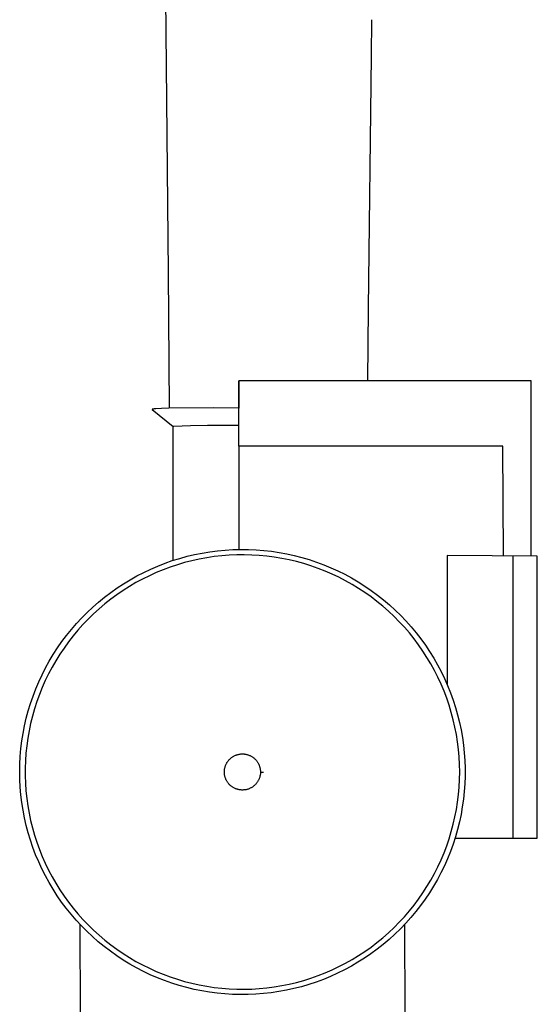
# Model space of a CAD drawing. Units: millimetres. Extents: x -760 to 295, y -797 to 682.
# Drawn here: x 196 to 282, y -555 to -391 of the extents above; entities that cross this region are included whole.
import ezdxf

# ---------------------------------------------------------------- set-up
doc = ezdxf.new("R2010")
doc.units = ezdxf.units.MM
doc.header["$MEASUREMENT"] = 0
doc.layers.add('Default', color=7, linetype='Continuous', true_color=0x000000)

msp = doc.modelspace()

# ---------------------------------------------------------------- linework, layer by layer
at = {"layer": 'Default', "color": 7, "true_color": 0xffffff}
for p, q in [((220.29, -433.51), (219.8, -385.49)), ((254, -391.5), (253.97, -397.5)), ((253.97, -397.5), (253.47, -439.51)), ((220.46, -456.08), (220.29, -433.51)), ((253.47, -439.51), (253.38, -451.52)), ((231.97, -451.52), (231.96, -451.52)), ((231.96, -451.52), (231.96, -456.03)), ((231.97, -462.36), (231.97, -451.52)), ((280.57, -451.52), (231.97, -451.52)), ((280.57, -480.66), (280.57, -451.52)), ((217.57, -456.26), (217.56, -456.26)), ((217.56, -456.26), (217.56, -456.26)), ((217.56, -456.26), (217.56, -456.26)), ((217.56, -456.26), (217.56, -456.26)), ((217.56, -456.26), (217.56, -456.27)), ((217.56, -456.27), (217.56, -456.27)), ((217.56, -456.27), (217.56, -456.27)), ((217.56, -456.27), (217.57, -456.27)), ((217.58, -456.25), (217.57, -456.25)), ((217.57, -456.25), (217.57, -456.25)), ((217.57, -456.25), (217.57, -456.25)), ((217.57, -456.25), (217.57, -456.25)), ((217.57, -456.25), (217.57, -456.26)), ((217.57, -456.27), (217.57, -456.27)), ((217.57, -456.27), (217.57, -456.27)), ((217.57, -456.27), (221.07, -459.08)), ((217.59, -456.24), (217.58, -456.24)), ((217.58, -456.24), (217.58, -456.25)), ((217.58, -456.25), (217.58, -456.25)), ((217.6, -456.24), (217.59, -456.24)), ((217.59, -456.24), (217.59, -456.24)), ((217.61, -456.24), (217.6, -456.24)), ((217.6, -456.24), (217.6, -456.24)), ((217.62, -456.23), (217.61, -456.24)), ((217.64, -456.23), (217.62, -456.23)), ((217.65, -456.23), (217.64, -456.23)), ((217.69, -456.22), (217.65, -456.23)), ((217.73, -456.21), (217.69, -456.22)), ((217.78, -456.2), (217.73, -456.21)), ((217.9, -456.19), (217.78, -456.2)), ((218.2, -456.17), (217.9, -456.19)), ((219.1, -456.12), (218.2, -456.17)), ((220.35, -456.08), (219.1, -456.12)), ((227.75, -456.02), (220.35, -456.08)), ((231.96, -456.03), (227.75, -456.02)), ((221.07, -459.08), (221.15, -459.05)), ((221.07, -481.35), (221.07, -459.08)), ((221.15, -459.05), (223.96, -458.92)), ((223.96, -458.92), (226.78, -458.86)), ((226.78, -458.86), (229.59, -458.88)), ((229.59, -458.88), (231.97, -458.88)), ((275.85, -462.36), (231.97, -462.36)), ((231.97, -462.36), (231.97, -479.53)), ((275.96, -480.62), (275.85, -462.36)), ((220.92, -481.4), (222.15, -481.02)), ((222.15, -481.02), (223.39, -480.68)), ((223.39, -480.68), (224.63, -480.38)), ((224.63, -480.38), (225.89, -480.13)), ((226.64, -480.91), (225.41, -481.14)), ((225.89, -480.13), (227.16, -479.92)), ((227.88, -480.73), (226.64, -480.91)), ((227.16, -479.92), (228.43, -479.75)), ((229.13, -480.59), (227.88, -480.73)), ((228.43, -479.75), (229.71, -479.63)), ((230.38, -480.49), (229.13, -480.59)), ((229.71, -479.63), (231, -479.55)), ((231.63, -480.43), (230.38, -480.49)), ((231, -479.55), (232.28, -479.52)), ((232.88, -480.42), (231.63, -480.43)), ((232.28, -479.52), (233.56, -479.53)), ((234.13, -480.46), (232.88, -480.42)), ((233.56, -479.53), (234.85, -479.59)), ((235.38, -480.53), (234.13, -480.46)), ((234.85, -479.59), (236.13, -479.69)), ((236.63, -480.65), (235.38, -480.53)), ((236.13, -479.69), (237.4, -479.84)), ((237.87, -480.81), (236.63, -480.65)), ((237.4, -479.84), (238.67, -480.03)), ((239.11, -481.02), (237.87, -480.81)), ((238.67, -480.03), (239.94, -480.26)), ((240.34, -481.27), (239.11, -481.02)), ((239.94, -480.26), (241.19, -480.54)), ((241.19, -480.54), (242.43, -480.86)), ((242.43, -480.86), (243.67, -481.23)), ((281.57, -480.67), (266.57, -480.54)), ((266.57, -480.54), (266.57, -501.93)), ((277.57, -527.52), (277.57, -480.63)), ((281.57, -516.37), (281.57, -480.67)), ((217.33, -482.8), (218.51, -482.29)), ((218.51, -482.29), (219.71, -481.83)), ((220.58, -482.47), (219.41, -482.91)), ((219.71, -481.83), (220.92, -481.4)), ((221.77, -482.07), (220.58, -482.47)), ((222.97, -481.72), (221.77, -482.07)), ((224.19, -481.41), (222.97, -481.72)), ((225.41, -481.14), (224.19, -481.41)), ((241.56, -481.56), (240.34, -481.27)), ((242.76, -481.89), (241.56, -481.56)), ((243.96, -482.27), (242.76, -481.89)), ((243.67, -481.23), (244.88, -481.63)), ((245.14, -482.68), (243.96, -482.27)), ((244.88, -481.63), (246.09, -482.08)), ((246.31, -483.14), (245.14, -482.68)), ((246.09, -482.08), (247.27, -482.57)), ((247.27, -482.57), (248.44, -483.1)), ((213.91, -484.57), (215.03, -483.94)), ((215.03, -483.94), (216.17, -483.35)), ((217.11, -483.9), (215.98, -484.46)), ((216.17, -483.35), (217.33, -482.8)), ((218.25, -483.38), (217.11, -483.9)), ((219.41, -482.91), (218.25, -483.38)), ((247.46, -483.64), (246.31, -483.14)), ((248.59, -484.17), (247.46, -483.64)), ((248.44, -483.1), (249.59, -483.67)), ((249.71, -484.75), (248.59, -484.17)), ((249.59, -483.67), (250.72, -484.28)), ((250.72, -484.28), (251.83, -484.93)), ((210.69, -486.68), (211.74, -485.94)), ((211.74, -485.94), (212.81, -485.24)), ((213.8, -485.68), (212.74, -486.35)), ((212.81, -485.24), (213.91, -484.57)), ((214.88, -485.05), (213.8, -485.68)), ((215.98, -484.46), (214.88, -485.05)), ((250.8, -485.36), (249.71, -484.75)), ((251.87, -486.01), (250.8, -485.36)), ((251.83, -484.93), (252.92, -485.62)), ((252.92, -485.62), (253.98, -486.35)), ((208.67, -488.27), (209.67, -487.46)), ((209.67, -487.46), (210.69, -486.68)), ((211.7, -487.06), (210.69, -487.8)), ((212.74, -486.35), (211.7, -487.06)), ((252.92, -486.7), (251.87, -486.01)), ((253.94, -487.43), (252.92, -486.7)), ((254.93, -488.19), (253.94, -487.43)), ((253.98, -486.35), (255.01, -487.11)), ((255.01, -487.11), (256.02, -487.9)), ((206.77, -490), (207.71, -489.12)), ((207.71, -489.12), (208.67, -488.27)), ((209.71, -488.58), (208.75, -489.39)), ((210.69, -487.8), (209.71, -488.58)), ((255.9, -488.98), (254.93, -488.19)), ((256.85, -489.81), (255.9, -488.98)), ((256.02, -487.9), (257, -488.73)), ((257, -488.73), (257.95, -489.6)), ((205.87, -490.91), (206.77, -490)), ((207.83, -490.23), (206.93, -491.11)), ((208.75, -489.39), (207.83, -490.23)), ((257.76, -490.66), (256.85, -489.81)), ((258.64, -491.55), (257.76, -490.66)), ((257.95, -489.6), (258.87, -490.5)), ((258.87, -490.5), (259.75, -491.42)), ((204.15, -492.82), (204.99, -491.85)), ((204.99, -491.85), (205.87, -490.91)), ((206.06, -492.01), (205.23, -492.95)), ((206.93, -491.11), (206.06, -492.01)), ((259.49, -492.47), (258.64, -491.55)), ((260.31, -493.42), (259.49, -492.47)), ((259.75, -491.42), (260.61, -492.38)), ((260.61, -492.38), (261.43, -493.37)), ((202.58, -494.85), (203.35, -493.82)), ((203.35, -493.82), (204.15, -492.82)), ((204.43, -493.91), (203.66, -494.9)), ((205.23, -492.95), (204.43, -493.91)), ((261.1, -494.4), (260.31, -493.42)), ((261.43, -493.37), (262.22, -494.39)), ((201.84, -495.9), (202.58, -494.85)), ((203.66, -494.9), (202.93, -495.92)), ((261.85, -495.4), (261.1, -494.4)), ((262.56, -496.43), (261.85, -495.4)), ((262.22, -494.39), (262.97, -495.43)), ((262.97, -495.43), (263.68, -496.5)), ((200.49, -498.08), (201.15, -496.98)), ((201.15, -496.98), (201.84, -495.9)), ((202.23, -496.96), (201.57, -498.02)), ((202.93, -495.92), (202.23, -496.96)), ((263.24, -497.49), (262.56, -496.43)), ((263.68, -496.5), (264.36, -497.59)), ((199.87, -499.21), (200.49, -498.08)), ((201.57, -498.02), (200.94, -499.11)), ((263.88, -498.56), (263.24, -497.49)), ((264.49, -499.66), (263.88, -498.56)), ((264.36, -497.59), (264.99, -498.7)), ((264.99, -498.7), (265.59, -499.84)), ((198.74, -501.52), (199.29, -500.35)), ((199.29, -500.35), (199.87, -499.21)), ((200.36, -500.22), (199.81, -501.34)), ((200.94, -499.11), (200.36, -500.22)), ((265.05, -500.78), (264.49, -499.66)), ((265.59, -499.84), (266.15, -501)), ((198.24, -502.7), (198.74, -501.52)), ((199.81, -501.34), (199.31, -502.49)), ((265.58, -501.91), (265.05, -500.78)), ((266.07, -503.07), (265.58, -501.91)), ((266.15, -501), (266.67, -502.17)), ((266.67, -502.17), (267.15, -503.36)), ((197.37, -505.12), (197.79, -503.9)), ((197.79, -503.9), (198.24, -502.7)), ((198.84, -503.65), (198.41, -504.83)), ((199.31, -502.49), (198.84, -503.65)), ((266.51, -504.24), (266.07, -503.07)), ((267.15, -503.36), (267.58, -504.57)), ((196.99, -506.35), (197.37, -505.12)), ((198.41, -504.83), (198.03, -506.02)), ((266.92, -505.43), (266.51, -504.24)), ((267.28, -506.62), (266.92, -505.43)), ((267.58, -504.57), (267.98, -505.79)), ((196.66, -507.59), (196.99, -506.35)), ((197.68, -507.23), (197.38, -508.44)), ((198.03, -506.02), (197.68, -507.23)), ((267.61, -507.84), (267.28, -506.62)), ((267.98, -505.79), (268.33, -507.03)), ((268.33, -507.03), (268.64, -508.28)), ((196.13, -510.1), (196.37, -508.84)), ((196.37, -508.84), (196.66, -507.59)), ((197.38, -508.44), (197.12, -509.67)), ((267.89, -509.06), (267.61, -507.84)), ((268.64, -508.28), (268.9, -509.53)), ((195.93, -511.37), (196.13, -510.1)), ((197.12, -509.67), (196.91, -510.9)), ((268.12, -510.29), (267.89, -509.06)), ((268.32, -511.52), (268.12, -510.29)), ((268.9, -509.53), (269.12, -510.8)), ((195.77, -512.64), (195.93, -511.37)), ((196.73, -512.15), (196.6, -513.39)), ((196.91, -510.9), (196.73, -512.15)), ((268.47, -512.77), (268.32, -511.52)), ((269.12, -510.8), (269.3, -512.07)), ((269.3, -512.07), (269.43, -513.35)), ((195.66, -513.92), (195.77, -512.64)), ((196.6, -513.39), (196.52, -514.64)), ((231.22, -513.84), (231.32, -513.79)), ((231.32, -513.79), (231.41, -513.75)), ((231.41, -513.75), (231.51, -513.71)), ((231.51, -513.71), (231.61, -513.68)), ((231.61, -513.68), (231.71, -513.65)), ((231.71, -513.65), (231.81, -513.62)), ((231.81, -513.62), (231.91, -513.59)), ((231.91, -513.59), (232.01, -513.57)), ((232.01, -513.57), (232.11, -513.56)), ((232.11, -513.56), (232.22, -513.54)), ((232.22, -513.54), (232.32, -513.53)), ((232.32, -513.53), (232.42, -513.52)), ((232.42, -513.52), (232.53, -513.52)), ((232.53, -513.52), (232.63, -513.52)), ((232.63, -513.52), (232.74, -513.53)), ((232.74, -513.53), (232.84, -513.53)), ((232.84, -513.53), (232.94, -513.54)), ((232.94, -513.54), (233.05, -513.56)), ((233.05, -513.56), (233.15, -513.58)), ((233.15, -513.58), (233.25, -513.6)), ((233.25, -513.6), (233.35, -513.63)), ((233.35, -513.63), (233.45, -513.65)), ((233.45, -513.65), (233.55, -513.69)), ((233.55, -513.69), (233.65, -513.72)), ((233.65, -513.72), (233.74, -513.76)), ((233.74, -513.76), (233.84, -513.8)), ((233.84, -513.8), (233.93, -513.85)), ((268.58, -514.02), (268.47, -512.77)), ((269.43, -513.35), (269.52, -514.63)), ((195.57, -516.49), (195.59, -515.2)), ((195.59, -515.2), (195.66, -513.92)), ((196.52, -514.64), (196.47, -515.89)), ((229.74, -515.51), (229.78, -515.42)), ((229.78, -515.42), (229.82, -515.32)), ((229.82, -515.32), (229.86, -515.23)), ((229.86, -515.23), (229.91, -515.13)), ((229.91, -515.13), (229.96, -515.04)), ((229.96, -515.04), (230.01, -514.95)), ((230.01, -514.95), (230.07, -514.86)), ((230.07, -514.86), (230.13, -514.78)), ((230.13, -514.78), (230.19, -514.69)), ((230.19, -514.69), (230.25, -514.61)), ((230.25, -514.61), (230.32, -514.53)), ((230.32, -514.53), (230.39, -514.46)), ((230.39, -514.46), (230.46, -514.38)), ((230.46, -514.38), (230.54, -514.31)), ((230.54, -514.31), (230.62, -514.24)), ((230.62, -514.24), (230.7, -514.18)), ((230.7, -514.18), (230.78, -514.11)), ((230.78, -514.11), (230.86, -514.05)), ((230.86, -514.05), (230.95, -513.99)), ((230.95, -513.99), (231.04, -513.94)), ((231.04, -513.94), (231.13, -513.89)), ((231.13, -513.89), (231.22, -513.84)), ((233.93, -513.85), (234.02, -513.9)), ((234.02, -513.9), (234.11, -513.95)), ((234.11, -513.95), (234.2, -514.01)), ((234.2, -514.01), (234.29, -514.07)), ((234.29, -514.07), (234.37, -514.13)), ((234.37, -514.13), (234.46, -514.19)), ((234.46, -514.19), (234.54, -514.26)), ((234.54, -514.26), (234.61, -514.33)), ((234.61, -514.33), (234.69, -514.4)), ((234.69, -514.4), (234.76, -514.47)), ((234.76, -514.47), (234.83, -514.55)), ((234.83, -514.55), (234.9, -514.63)), ((234.9, -514.63), (234.96, -514.71)), ((234.96, -514.71), (235.02, -514.8)), ((235.02, -514.8), (235.08, -514.88)), ((235.08, -514.88), (235.14, -514.97)), ((235.14, -514.97), (235.19, -515.06)), ((235.19, -515.06), (235.24, -515.15)), ((235.24, -515.15), (235.28, -515.25)), ((235.28, -515.25), (235.33, -515.34)), ((235.33, -515.34), (235.36, -515.44)), ((235.36, -515.44), (235.4, -515.54)), ((268.65, -515.27), (268.58, -514.02)), ((268.67, -516.52), (268.65, -515.27)), ((269.52, -514.63), (269.56, -515.91)), ((195.59, -517.77), (195.57, -516.49)), ((196.47, -515.89), (196.47, -517.15)), ((229.57, -516.33), (229.58, -516.22)), ((229.57, -516.43), (229.57, -516.33)), ((229.57, -516.53), (229.57, -516.43)), ((229.57, -516.64), (229.57, -516.53)), ((229.58, -516.74), (229.57, -516.64)), ((229.58, -516.22), (229.59, -516.12)), ((229.58, -516.85), (229.58, -516.74)), ((229.6, -516.95), (229.58, -516.85)), ((229.59, -516.12), (229.61, -516.02)), ((229.61, -517.05), (229.6, -516.95)), ((229.61, -516.02), (229.63, -515.91)), ((229.63, -517.15), (229.61, -517.05)), ((229.63, -515.91), (229.65, -515.81)), ((229.65, -515.81), (229.68, -515.71)), ((229.68, -515.71), (229.71, -515.61)), ((229.71, -515.61), (229.74, -515.51)), ((235.4, -515.54), (235.43, -515.64)), ((235.43, -515.64), (235.46, -515.74)), ((235.46, -515.74), (235.49, -515.84)), ((235.49, -515.84), (235.51, -515.94)), ((235.51, -517.08), (235.49, -517.18)), ((235.51, -515.94), (235.53, -516.04)), ((235.53, -516.97), (235.51, -517.08)), ((235.53, -516.04), (235.54, -516.14)), ((235.55, -516.87), (235.53, -516.97)), ((235.54, -516.14), (235.55, -516.25)), ((235.55, -516.25), (235.56, -516.35)), ((235.56, -516.77), (235.55, -516.87)), ((235.56, -516.35), (235.57, -516.46)), ((235.57, -516.56), (235.56, -516.66)), ((235.56, -516.66), (235.56, -516.77)), ((235.57, -516.46), (235.57, -516.56)), ((235.57, -516.56), (236.09, -516.57)), ((268.65, -517.77), (268.67, -516.52)), ((269.56, -515.91), (269.56, -517.2)), ((281.57, -527.52), (281.57, -516.37)), ((195.65, -519.05), (195.59, -517.77)), ((196.47, -517.15), (196.52, -518.4)), ((196.52, -518.4), (196.6, -519.65)), ((229.66, -517.26), (229.63, -517.15)), ((229.69, -517.36), (229.66, -517.26)), ((229.72, -517.46), (229.69, -517.36)), ((229.75, -517.55), (229.72, -517.46)), ((229.79, -517.65), (229.75, -517.55)), ((229.83, -517.75), (229.79, -517.65)), ((229.87, -517.84), (229.83, -517.75)), ((229.92, -517.93), (229.87, -517.84)), ((229.97, -518.03), (229.92, -517.93)), ((230.03, -518.11), (229.97, -518.03)), ((230.08, -518.2), (230.03, -518.11)), ((230.14, -518.29), (230.08, -518.2)), ((230.2, -518.37), (230.14, -518.29)), ((230.27, -518.45), (230.2, -518.37)), ((230.34, -518.53), (230.27, -518.45)), ((230.41, -518.61), (230.34, -518.53)), ((230.48, -518.68), (230.41, -518.61)), ((230.56, -518.75), (230.48, -518.68)), ((234.63, -518.7), (234.56, -518.77)), ((234.71, -518.62), (234.63, -518.7)), ((234.78, -518.55), (234.71, -518.62)), ((234.85, -518.47), (234.78, -518.55)), ((234.91, -518.39), (234.85, -518.47)), ((234.98, -518.31), (234.91, -518.39)), ((235.04, -518.22), (234.98, -518.31)), ((235.1, -518.14), (235.04, -518.22)), ((235.15, -518.05), (235.1, -518.14)), ((235.2, -517.96), (235.15, -518.05)), ((235.25, -517.86), (235.2, -517.96)), ((235.29, -517.77), (235.25, -517.86)), ((235.34, -517.67), (235.29, -517.77)), ((235.37, -517.58), (235.34, -517.67)), ((235.41, -517.48), (235.37, -517.58)), ((235.44, -517.38), (235.41, -517.48)), ((235.47, -517.28), (235.44, -517.38)), ((235.49, -517.18), (235.47, -517.28)), ((268.58, -519.03), (268.65, -517.77)), ((269.51, -518.48), (269.42, -519.76)), ((269.56, -517.2), (269.51, -518.48)), ((195.76, -520.33), (195.65, -519.05)), ((195.92, -521.61), (195.76, -520.33)), ((196.6, -519.65), (196.73, -520.9)), ((230.64, -518.82), (230.56, -518.75)), ((230.72, -518.88), (230.64, -518.82)), ((230.8, -518.95), (230.72, -518.88)), ((230.89, -519.01), (230.8, -518.95)), ((230.97, -519.06), (230.89, -519.01)), ((231.06, -519.12), (230.97, -519.06)), ((231.15, -519.17), (231.06, -519.12)), ((231.25, -519.22), (231.15, -519.17)), ((231.34, -519.26), (231.25, -519.22)), ((231.44, -519.3), (231.34, -519.26)), ((231.53, -519.34), (231.44, -519.3)), ((231.63, -519.37), (231.53, -519.34)), ((231.73, -519.4), (231.63, -519.37)), ((231.83, -519.43), (231.73, -519.4)), ((231.93, -519.45), (231.83, -519.43)), ((232.04, -519.47), (231.93, -519.45)), ((232.14, -519.49), (232.04, -519.47)), ((232.24, -519.5), (232.14, -519.49)), ((232.35, -519.51), (232.24, -519.5)), ((232.45, -519.52), (232.35, -519.51)), ((232.55, -519.52), (232.45, -519.52)), ((232.66, -519.52), (232.55, -519.52)), ((232.76, -519.51), (232.66, -519.52)), ((232.87, -519.51), (232.76, -519.51)), ((232.97, -519.49), (232.87, -519.51)), ((233.07, -519.48), (232.97, -519.49)), ((233.18, -519.46), (233.07, -519.48)), ((233.28, -519.44), (233.18, -519.46)), ((233.38, -519.41), (233.28, -519.44)), ((233.48, -519.38), (233.38, -519.41)), ((233.58, -519.35), (233.48, -519.38)), ((233.67, -519.31), (233.58, -519.35)), ((233.77, -519.27), (233.67, -519.31)), ((233.86, -519.23), (233.77, -519.27)), ((233.96, -519.18), (233.86, -519.23)), ((234.05, -519.13), (233.96, -519.18)), ((234.14, -519.08), (234.05, -519.13)), ((234.23, -519.02), (234.14, -519.08)), ((234.31, -518.96), (234.23, -519.02)), ((234.4, -518.9), (234.31, -518.96)), ((234.48, -518.83), (234.4, -518.9)), ((234.56, -518.77), (234.48, -518.83)), ((268.32, -521.52), (268.47, -520.27)), ((268.47, -520.27), (268.58, -519.03)), ((269.42, -519.76), (269.29, -521.04)), ((196.12, -522.88), (195.92, -521.61)), ((196.73, -520.9), (196.91, -522.14)), ((268.12, -522.76), (268.32, -521.52)), ((269.29, -521.04), (269.11, -522.31)), ((196.36, -524.14), (196.12, -522.88)), ((196.91, -522.14), (197.12, -523.37)), ((197.12, -523.37), (197.38, -524.6)), ((267.89, -523.99), (268.12, -522.76)), ((268.89, -523.58), (268.62, -524.83)), ((269.11, -522.31), (268.89, -523.58)), ((196.65, -525.39), (196.36, -524.14)), ((197.38, -524.6), (197.68, -525.81)), ((267.28, -526.42), (267.61, -525.21)), ((267.61, -525.21), (267.89, -523.99)), ((268.62, -524.83), (268.31, -526.08)), ((196.98, -526.63), (196.65, -525.39)), ((197.35, -527.86), (196.98, -526.63)), ((197.68, -525.81), (198.03, -527.02)), ((266.92, -527.62), (267.28, -526.42)), ((268.31, -526.08), (267.96, -527.31)), ((197.76, -529.08), (197.35, -527.86)), ((198.03, -527.02), (198.41, -528.21)), ((198.41, -528.21), (198.84, -529.39)), ((266.51, -528.8), (266.92, -527.62)), ((267.56, -528.53), (267.12, -529.74)), ((267.96, -527.31), (267.56, -528.53)), ((267.89, -527.52), (277.57, -527.52)), ((277.57, -527.52), (281.57, -527.52)), ((198.22, -530.28), (197.76, -529.08)), ((198.84, -529.39), (199.31, -530.55)), ((265.58, -531.13), (266.07, -529.97)), ((266.07, -529.97), (266.51, -528.8)), ((267.12, -529.74), (266.64, -530.93)), ((198.72, -531.46), (198.22, -530.28)), ((199.26, -532.63), (198.72, -531.46)), ((199.31, -530.55), (199.81, -531.7)), ((199.81, -531.7), (200.36, -532.83)), ((265.05, -532.27), (265.58, -531.13)), ((266.64, -530.93), (266.12, -532.11)), ((199.84, -533.77), (199.26, -532.63)), ((200.36, -532.83), (200.94, -533.93)), ((263.88, -534.48), (264.49, -533.38)), ((264.49, -533.38), (265.05, -532.27)), ((265.56, -533.26), (264.96, -534.4)), ((266.12, -532.11), (265.56, -533.26)), ((200.45, -534.9), (199.84, -533.77)), ((201.11, -536), (200.45, -534.9)), ((200.94, -533.93), (201.57, -535.02)), ((201.57, -535.02), (202.23, -536.09)), ((263.24, -535.56), (263.88, -534.48)), ((264.96, -534.4), (264.32, -535.51)), ((201.81, -537.08), (201.11, -536)), ((202.23, -536.09), (202.93, -537.13)), ((261.85, -537.64), (262.56, -536.61)), ((262.56, -536.61), (263.24, -535.56)), ((263.64, -536.6), (262.93, -537.67)), ((264.32, -535.51), (263.64, -536.6)), ((202.54, -538.14), (201.81, -537.08)), ((203.31, -539.17), (202.54, -538.14)), ((202.93, -537.13), (203.66, -538.14)), ((203.66, -538.14), (204.43, -539.13)), ((261.1, -538.64), (261.85, -537.64)), ((262.93, -537.67), (262.18, -538.71)), ((204.11, -540.17), (203.31, -539.17)), ((204.43, -539.13), (205.23, -540.1)), ((259.49, -540.57), (260.31, -539.62)), ((260.31, -539.62), (261.1, -538.64)), ((261.39, -539.72), (260.56, -540.71)), ((262.18, -538.71), (261.39, -539.72)), ((204.95, -541.14), (204.11, -540.17)), ((205.82, -542.09), (204.95, -541.14)), ((205.23, -540.1), (206.06, -541.03)), ((206.06, -541.03), (206.93, -541.94)), ((257.76, -542.38), (258.64, -541.49)), ((258.64, -541.49), (259.49, -540.57)), ((260.56, -540.71), (259.71, -541.67)), ((205.58, -541.84), (205.59, -556.82)), ((206.72, -543), (205.82, -542.09)), ((207.66, -543.88), (206.72, -543)), ((206.93, -541.94), (207.83, -542.81)), ((207.83, -542.81), (208.75, -543.65)), ((255.9, -544.06), (256.85, -543.24)), ((256.85, -543.24), (257.76, -542.38)), ((258.82, -542.59), (257.9, -543.49)), ((259.71, -541.67), (258.82, -542.59)), ((259.59, -556.78), (259.58, -541.8)), ((208.62, -544.73), (207.66, -543.88)), ((209.62, -545.54), (208.62, -544.73)), ((208.75, -543.65), (209.71, -544.46)), ((209.71, -544.46), (210.69, -545.24)), ((253.94, -545.62), (254.93, -544.86)), ((254.93, -544.86), (255.9, -544.06)), ((256.95, -544.35), (255.97, -545.18)), ((257.9, -543.49), (256.95, -544.35)), ((210.64, -546.32), (209.62, -545.54)), ((211.68, -547.06), (210.64, -546.32)), ((210.69, -545.24), (211.7, -545.98)), ((211.7, -545.98), (212.74, -546.69)), ((251.87, -547.03), (252.92, -546.34)), ((252.92, -546.34), (253.94, -545.62)), ((254.96, -545.98), (253.92, -546.74)), ((255.97, -545.18), (254.96, -545.98)), ((212.76, -547.77), (211.68, -547.06)), ((212.74, -546.69), (213.8, -547.36)), ((213.85, -548.44), (212.76, -547.77)), ((213.8, -547.36), (214.88, -547.99)), ((214.88, -547.99), (215.98, -548.59)), ((249.71, -548.29), (250.8, -547.68)), ((251.77, -548.14), (250.67, -548.79)), ((250.8, -547.68), (251.87, -547.03)), ((252.86, -547.46), (251.77, -548.14)), ((253.92, -546.74), (252.86, -547.46)), ((214.97, -549.07), (213.85, -548.44)), ((216.11, -549.66), (214.97, -549.07)), ((215.98, -548.59), (217.11, -549.14)), ((217.27, -550.21), (216.11, -549.66)), ((217.11, -549.14), (218.25, -549.66)), ((218.25, -549.66), (219.41, -550.14)), ((246.31, -549.9), (247.46, -549.41)), ((247.46, -549.41), (248.59, -548.87)), ((249.53, -549.4), (248.38, -549.97)), ((248.59, -548.87), (249.71, -548.29)), ((250.67, -548.79), (249.53, -549.4)), ((218.45, -550.72), (217.27, -550.21)), ((219.65, -551.19), (218.45, -550.72)), ((219.41, -550.14), (220.58, -550.57)), ((220.86, -551.62), (219.65, -551.19)), ((220.58, -550.57), (221.77, -550.97)), ((221.77, -550.97), (222.97, -551.32)), ((222.97, -551.32), (224.19, -551.63)), ((241.56, -551.48), (242.76, -551.15)), ((242.76, -551.15), (243.96, -550.78)), ((244.82, -551.43), (243.6, -551.84)), ((243.96, -550.78), (245.14, -550.36)), ((246.02, -550.99), (244.82, -551.43)), ((245.14, -550.36), (246.31, -549.9)), ((247.21, -550.5), (246.02, -550.99)), ((248.38, -549.97), (247.21, -550.5)), ((222.08, -552), (220.86, -551.62)), ((223.32, -552.35), (222.08, -552)), ((224.57, -552.65), (223.32, -552.35)), ((224.19, -551.63), (225.41, -551.9)), ((225.83, -552.9), (224.57, -552.65)), ((225.41, -551.9), (226.64, -552.13)), ((227.09, -553.11), (225.83, -552.9)), ((226.64, -552.13), (227.88, -552.32)), ((227.88, -552.32), (229.13, -552.46)), ((229.13, -552.46), (230.38, -552.55)), ((230.38, -552.55), (231.63, -552.61)), ((231.63, -552.61), (232.88, -552.62)), ((232.88, -552.62), (234.13, -552.59)), ((234.13, -552.59), (235.38, -552.51)), ((235.38, -552.51), (236.63, -552.39)), ((236.63, -552.39), (237.87, -552.23)), ((238.61, -553.02), (237.34, -553.21)), ((237.87, -552.23), (239.11, -552.02)), ((239.87, -552.79), (238.61, -553.02)), ((239.11, -552.02), (240.34, -551.77)), ((241.12, -552.52), (239.87, -552.79)), ((240.34, -551.77), (241.56, -551.48)), ((242.37, -552.2), (241.12, -552.52)), ((243.6, -551.84), (242.37, -552.2)), ((228.37, -553.28), (227.09, -553.11)), ((229.65, -553.41), (228.37, -553.28)), ((230.93, -553.48), (229.65, -553.41)), ((232.21, -553.52), (230.93, -553.48)), ((233.5, -553.51), (232.21, -553.52)), ((234.78, -553.46), (233.5, -553.51)), ((236.06, -553.36), (234.78, -553.46)), ((237.34, -553.21), (236.06, -553.36))]:
    msp.add_line(p, q, dxfattribs=at)

doc.saveas('drawing.dxf')
